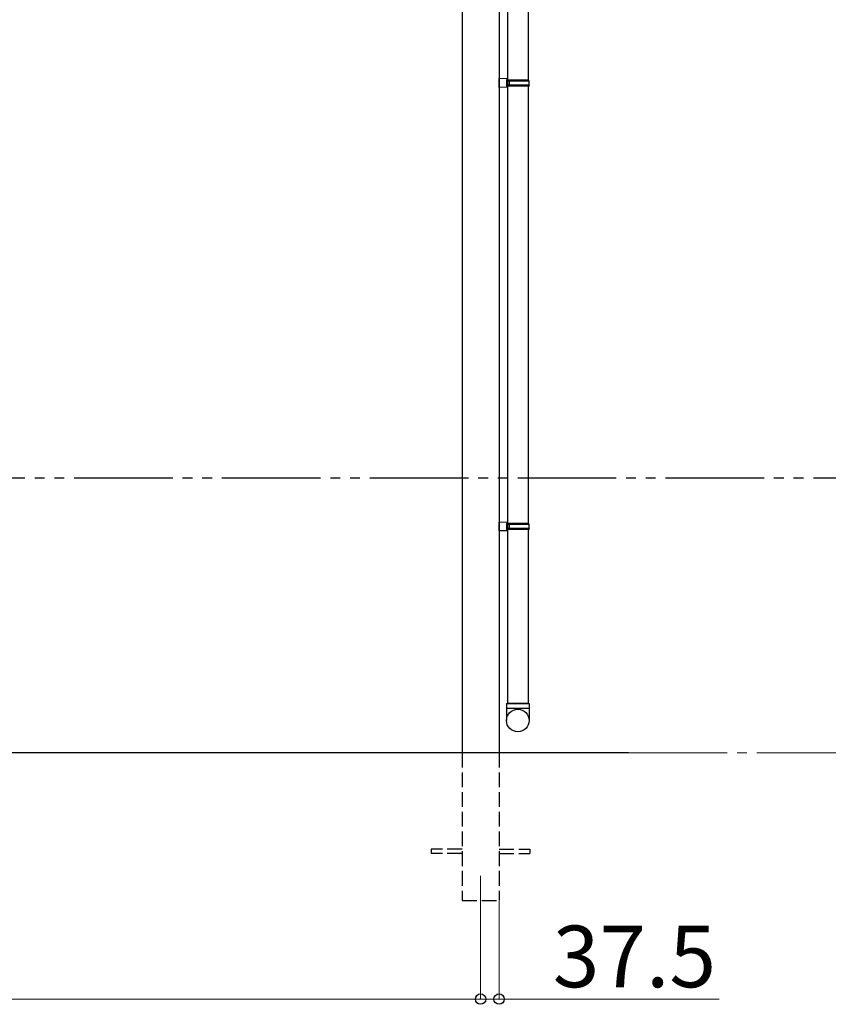
# Model space of a CAD drawing. Extents: x 0 to 22313, y 0 to 35916.
# Drawn here: x 9619 to 11260, y 9370 to 11368 of the extents above; entities that cross this region are included whole.
import ezdxf

# ---------------------------------------------------------------- set-up
doc = ezdxf.new("R2010")
doc.units = 0
for name, pattern in [('YCENTER_1', [13, 10, -1, 1, -1]), ('YDIVIDE_1', [15, 10, -1, 1, -1, 1, -1]), ('YHIDDEN_1', [4, 3, -1])]:
    doc.linetypes.add(name, pattern=pattern)
for name, color, linetype, lineweight in [('YKK_12', 2, 'CONTINUOUS', 13), ('YKK_A1', 4, 'CONTINUOUS', 30), ('YKK_D', 6, 'CONTINUOUS', 13)]:
    doc.layers.add(name, color=color, linetype=linetype, lineweight=lineweight)
doc.styles.get("Standard").update_dxf_attribs({"font": 'txt', "bigfont": 'BIGFONT'})

msp = doc.modelspace()

# ---------------------------------------------------------------- linework, layer by layer
at = {"layer": 'YKK_12'}
msp.add_line((10554.6, 9630.3), (10554.6, 9530.3), dxfattribs=at)
at = {"layer": 'YKK_A1'}
for p, q in [((10517.1, 12353.4), (10517.1, 9880.3)), ((10592.1, 12344.8), (10592.1, 9880.3)), ((10609.1, 12133.3), (10609.1, 9980.3)), ((10651.1, 12133.3), (10651.1, 11245.3)), ((10651.1, 11233.3), (10651.1, 10345.3)), ((10651.1, 10333.3), (10651.1, 9980.3)), ((10854.6, 9880.3), (2226.9, 9880.3))]:
    msp.add_line(p, q, dxfattribs=at)
at = {"layer": 'YKK_A1', "linetype": 'Continuous', "ltscale": 20}
for p, q in [((10609.1, 11247.8), (10592.1, 11248.3)), ((10592.1, 11230.3), (10592.1, 11248.3)), ((10609.1, 11230.8), (10592.1, 11230.3)), ((10609.1, 11245.8), (10607.1, 11245.8)), ((10607.1, 11245.8), (10607.1, 11232.8)), ((10652.1, 11245.3), (10607.1, 11245.3)), ((10652.1, 11233.3), (10607.1, 11233.3)), ((10609.1, 11232.8), (10607.1, 11232.8)), ((10609.1, 11247.8), (10609.1, 11245.8)), ((10609.1, 11245.3), (10609.1, 11233.3)), ((10653.1, 11243.3), (10609.1, 11243.3)), ((10653.1, 11235.3), (10609.1, 11235.3)), ((10609.1, 11232.8), (10609.1, 11230.8)), ((10613.6, 11243.3), (10614, 11245.3)), ((10613.6, 11235.3), (10613.6, 11243.3)), ((10613.6, 11235.3), (10614, 11233.3)), ((10653.1, 11243.3), (10652.1, 11245.3)), ((10653.1, 11235.3), (10652.1, 11233.3)), ((10653.1, 11235.3), (10653.1, 11243.3)), ((10609.1, 10347.8), (10592.1, 10348.3)), ((10592.1, 10330.3), (10592.1, 10348.3)), ((10609.1, 10345.8), (10607.1, 10345.8)), ((10607.1, 10345.8), (10607.1, 10332.8)), ((10652.1, 10345.3), (10607.1, 10345.3)), ((10652.1, 10333.3), (10607.1, 10333.3)), ((10609.1, 10332.8), (10607.1, 10332.8)), ((10609.1, 10347.8), (10609.1, 10345.8)), ((10609.1, 10345.3), (10609.1, 10333.3)), ((10653.1, 10343.3), (10609.1, 10343.3)), ((10653.1, 10335.3), (10609.1, 10335.3)), ((10609.1, 10332.8), (10609.1, 10330.8)), ((10613.6, 10343.3), (10614, 10345.3)), ((10613.6, 10335.3), (10613.6, 10343.3)), ((10613.6, 10335.3), (10614, 10333.3)), ((10653.1, 10343.3), (10652.1, 10345.3)), ((10653.1, 10335.3), (10652.1, 10333.3)), ((10653.1, 10335.3), (10653.1, 10343.3)), ((10609.1, 10330.8), (10592.1, 10330.3)), ((10607.1, 9980.3), (10653.1, 9980.3)), ((10607.1, 9980.3), (10607.1, 9945.6)), ((10651.1, 9980.3), (10609.1, 9980.3)), ((10653.1, 9980.3), (10653.1, 9945.6)), ((10653.1, 9970.3), (10607.1, 9970.3))]:
    msp.add_line(p, q, dxfattribs=at)
at = {"layer": 'YKK_A1', "linetype": 'YDIVIDE_1', "ltscale": 20}
msp.add_line((19229.9, 10437.8), (2226.9, 10437.8), dxfattribs=at)
at = {"layer": 'YKK_A1', "linetype": 'YHIDDEN_1', "ltscale": 10}
for p, q in [((10517.1, 9880.3), (10517.1, 9580.3)), ((10592.1, 9880.3), (10592.1, 9580.3)), ((10517.1, 9684.8), (10454.6, 9684.8)), ((10454.6, 9684.8), (10454.6, 9675.8)), ((10517.1, 9675.8), (10454.6, 9675.8)), ((10592.1, 9684.8), (10654.6, 9684.8)), ((10592.1, 9675.8), (10654.6, 9675.8)), ((10654.6, 9684.8), (10654.6, 9675.8)), ((10517.1, 9580.3), (10592.1, 9580.3))]:
    msp.add_line(p, q, dxfattribs=at)
at = {"layer": 'YKK_A1', "linetype": 'Continuous', "ltscale": 20}
msp.add_circle((10630, 9945.6), 22.9, dxfattribs=at)
at = {"layer": 'YKK_D', "linetype": 'YCENTER_1', "ltscale": 20}
msp.add_line((10855.1, 9880.3), (12254.5, 9880.3), dxfattribs=at)
at = {"layer": 'YKK_D'}
for p, q in [((10592.1, 9579.3), (10592.1, 9379.3)), ((10554.6, 9529.3), (10554.6, 9379.3)), ((10554.6, 9529.3), (10554.6, 9379.3)), ((6914.6, 9380.3), (10554.6, 9380.3)), ((10554.6, 9380.3), (10512.1, 9380.3)), ((10554.6, 9380.3), (10592.1, 9380.3)), ((10592.1, 9380.3), (11038.5, 9380.3))]:
    msp.add_line(p, q, dxfattribs=at)
at = {"layer": 'YKK_D', "linetype": 'ByBlock', "lineweight": -2}
for centre in [(10554.6, 9380.3), (10554.6, 9380.3), (10592.1, 9380.3)]:
    msp.add_circle(centre, 10.6, dxfattribs=at)

# ---------------------------------------------------------------- texts
at = {"layer": 'YKK_D'}
msp.add_text('37.5', height=125, dxfattribs=at).set_placement((10701.1, 9404.3))

doc.saveas('drawing.dxf')
